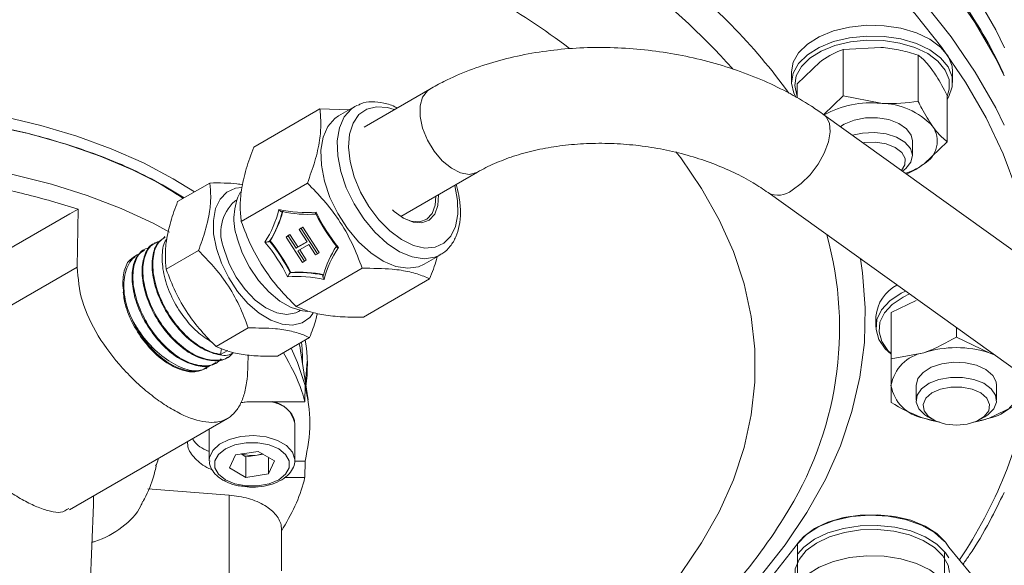
# Model space of a CAD drawing. Units: millimetres. Extents: x 0 to 35765, y 0 to 13284.
# Drawn here: x 1852 to 1950, y 517 to 571 of the extents above; entities that cross this region are included whole.
import ezdxf

# ---------------------------------------------------------------- set-up
doc = ezdxf.new("R2010")
doc.units = ezdxf.units.MM
doc.header["$LTSCALE"] = 7

msp = doc.modelspace()

# ---------------------------------------------------------------- linework, layer by layer
at = {"color": 7, "linetype": 'Continuous', "lineweight": 18}
for p, q in [((1934.138, 567.959), (1937.859, 568.15)), ((1934.138, 567.959), (1934.138, 563.355)), ((1929.569, 564.521), (1931.854, 566.714)), ((1941.58, 567.393), (1941.58, 562.789)), ((1929.011, 565.736), (1929.011, 564.675)), ((1945.011, 564.675), (1945.011, 565.736)), ((1893.042, 564.011), (1886.515, 560.244)), ((1929.569, 564.521), (1929.569, 563.127)), ((1932.216, 561.481), (1934.138, 563.355)), ((1934.138, 563.355), (1937.859, 562.598)), ((1944.452, 563.39), (1944.452, 558.786)), ((1882.126, 562.052), (1875.553, 558.257)), ((1882.126, 562.052), (1885.049, 561.957)), ((1885.603, 562.277), (1883.976, 561.338)), ((1885.603, 562.277), (1885.805, 562.383)), ((1992.891, 517.964), (1932.225, 561.46)), ((1941.011, 557.4), (1941.011, 558.877)), ((1944.452, 558.786), (1942.168, 556.593)), ((1869.669, 553.804), (1867.557, 555.109)), ((1890.157, 551.354), (1897.802, 555.767)), ((1867.987, 552.833), (1871.191, 554.683)), ((1880.88, 554.667), (1874.307, 550.872)), ((1873.842, 552.976), (1873.665, 552.874)), ((1926.678, 553.724), (1987.344, 510.227)), ((1858.091, 552.093), (1858.001, 546.325)), ((1880.244, 550.196), (1880.062, 550.051)), ((1880.062, 550.051), (1880.252, 550.161)), ((1880.853, 548.826), (1880.062, 550.051)), ((1880.244, 550.196), (1880.434, 550.306)), ((1880.434, 550.306), (1880.252, 550.161)), ((1880.252, 550.161), (1881.875, 547.647)), ((1880.434, 550.306), (1882.057, 547.792)), ((1866.734, 549.383), (1866.662, 549.338)), ((1878.965, 549.458), (1878.783, 549.313)), ((1878.783, 549.313), (1878.974, 549.423)), ((1880.407, 546.799), (1878.783, 549.313)), ((1878.965, 549.458), (1879.156, 549.568)), ((1879.156, 549.568), (1878.974, 549.423)), ((1878.974, 549.423), (1879.765, 548.198)), ((1879.156, 549.568), (1879.947, 548.343)), ((1864.736, 548.126), (1864.652, 548.073)), ((1865.734, 548.754), (1865.658, 548.706)), ((1866.855, 546.121), (1870.058, 547.97)), ((1877.18, 548.937), (1877.135, 548.901)), ((1879.765, 548.198), (1880.853, 548.826)), ((1879.947, 548.343), (1879.765, 548.198)), ((1881.019, 548.568), (1879.931, 547.94)), ((1879.947, 548.343), (1880.834, 548.855)), ((1880.132, 548.056), (1880.779, 547.054)), ((1881.685, 547.537), (1881.019, 548.568)), ((1879.931, 547.94), (1880.597, 546.909)), ((1880.779, 547.054), (1880.597, 546.909)), ((1881.875, 547.647), (1881.685, 547.537)), ((1882.057, 547.792), (1881.875, 547.647)), ((1892.476, 546.615), (1894.102, 547.554)), ((1894.102, 547.554), (1893.984, 547.49)), ((1842.704, 537.494), (1858.001, 546.325)), ((1886.335, 546.219), (1879.762, 542.425)), ((1880.597, 546.909), (1880.407, 546.799)), ((1879.224, 545.801), (1879.179, 545.764)), ((1893.036, 545.157), (1886.463, 541.362)), ((1938.884, 541.821), (1941.384, 543.019)), ((1879.99, 541.919), (1880.166, 542.021)), ((1937.384, 541.435), (1937.384, 540.374)), ((1938.884, 541.821), (1938.884, 537.217)), ((1871.813, 538.443), (1875.016, 540.292)), ((1945.384, 540.311), (1945.384, 539.383)), ((1877.904, 537.477), (1881.107, 539.326)), ((1945.384, 539.383), (1948.634, 537.826)), ((1872.352, 538.253), (1872.265, 537.663)), ((1872.265, 537.663), (1872.969, 538.037)), ((1872.895, 537.342), (1872.971, 537.382)), ((1874.971, 536.528), (1874.988, 537.594)), ((1880.956, 533.147), (1880.208, 538.015)), ((1880.384, 536.868), (1880.384, 537.353)), ((1938.884, 537.217), (1942.134, 537.826)), ((1948.634, 537.826), (1949.075, 537.665)), ((1870.793, 536.233), (1870.882, 536.28)), ((1871.842, 536.787), (1871.927, 536.832)), ((1880.686, 534.904), (1880.878, 536.944)), ((1880.67, 534.573), (1880.634, 532.94)), ((1880.67, 534.574), (1880.67, 534.573)), ((1941.384, 534.576), (1941.384, 533.099)), ((1949.384, 533.099), (1949.384, 534.576)), ((1875.384, 532.94), (1880.634, 532.94)), ((1951.884, 532.884), (1948.634, 531.327)), ((1943.726, 530.921), (1942.134, 531.327)), ((1942.555, 531.466), (1943.043, 531.184)), ((1947.725, 531.184), (1948.213, 531.466)), ((1857.24, 522.233), (1872.953, 531.304)), ((1879.634, 527.146), (1879.634, 530.82)), ((1871.134, 530.253), (1871.134, 527.146)), ((1873.142, 526.391), (1873.743, 527.685)), ((1873.743, 527.685), (1875.985, 528.032)), ((1874.29, 527.77), (1874.783, 527.485)), ((1875.904, 527.658), (1874.783, 527.485)), ((1874.783, 527.485), (1874.783, 525.444)), ((1876.478, 527.747), (1875.904, 527.658)), ((1877.626, 527.084), (1875.985, 528.032)), ((1877.025, 527.431), (1877.025, 525.79)), ((1871.135, 527.093), (1871.134, 527.146)), ((1877.025, 525.79), (1877.626, 527.084)), ((1879.618, 527.069), (1880.67, 527.069)), ((1880.634, 525.436), (1880.67, 527.068)), ((1880.67, 527.068), (1880.67, 527.069)), ((1873.142, 526.391), (1874.783, 525.444)), ((1877.025, 525.79), (1874.783, 525.444)), ((1880.634, 525.436), (1878.615, 525.436)), ((1859.621, 523.607), (1859.63, 522.761)), ((1865.036, 524.305), (1873.099, 523.692)), ((1873.099, 523.692), (1873.099, 508.177)), ((1857.911, 481.46), (1859.63, 522.761)), ((1878.316, 516.179), (1878.316, 520.259)), ((1929.583, 518.851), (1929.583, 514.768)), ((1944.191, 517.946), (1944.191, 515.089)), ((1944.637, 518.53), (1957.081, 503.484))]:
    msp.add_line(p, q, dxfattribs=at)
at = {"color": 7, "linetype": 'Continuous', "lineweight": 18, "flags": 128}
for points in [[(1919.53, 598.585), (1923.999, 595.86), (1928.204, 592.998), (1932.132, 590.008), (1935.772, 586.898), (1939.112, 583.678), (1942.142, 580.358), (1944.853, 576.947), (1947.238, 573.456), (1949.289, 569.895), (1950.177, 568.113)], [(1950.144, 565.325), (1949.289, 567.037), (1947.238, 570.598), (1944.853, 574.089), (1942.142, 577.5), (1939.112, 580.82), (1935.772, 584.04), (1932.132, 587.15), (1928.204, 590.14), (1923.999, 593.002), (1919.53, 595.727)], [(1950.144, 560.425), (1949.289, 562.138), (1947.238, 565.699), (1944.853, 569.19), (1942.142, 572.601), (1939.112, 575.921), (1935.772, 579.141), (1932.132, 582.251), (1928.204, 585.241), (1923.999, 588.103), (1919.53, 590.828)], [(1953.054, 546.526), (1953.051, 546.548), (1952.392, 550.25), (1951.383, 553.925), (1950.029, 557.564), (1948.332, 561.154), (1946.298, 564.685), (1943.933, 568.147), (1941.245, 571.529), (1938.24, 574.822), (1934.928, 578.014), (1931.319, 581.098), (1927.424, 584.063), (1923.255, 586.901), (1918.823, 589.603)], [(1929.011, 565.736), (1929.175, 566.668), (1929.705, 567.619), (1930.577, 568.481), (1931.75, 569.215), (1933.168, 569.787), (1934.766, 570.169), (1936.469, 570.344), (1938.198, 570.304), (1939.871, 570.049), (1941.41, 569.594), (1942.744, 568.958), (1943.809, 568.171), (1944.557, 567.27), (1944.951, 566.298), (1945.011, 565.736)], [(1929.449, 563.168), (1929.222, 563.621), (1929.011, 564.612), (1929.175, 565.607), (1929.705, 566.557), (1930.577, 567.42), (1931.75, 568.154), (1933.168, 568.726), (1934.766, 569.108), (1936.469, 569.283), (1938.198, 569.242), (1939.871, 568.988), (1941.41, 568.532), (1942.744, 567.896), (1943.809, 567.109), (1944.557, 566.209), (1944.951, 565.236), (1944.975, 564.238), (1944.626, 563.26), (1944.452, 562.979)], [(1944.452, 563.287), (1944.676, 564.009), (1944.654, 564.97), (1944.274, 565.906), (1943.554, 566.773), (1942.529, 567.53), (1941.245, 568.143), (1939.764, 568.581), (1938.153, 568.826), (1936.49, 568.865), (1934.85, 568.697), (1933.312, 568.329), (1931.947, 567.779), (1930.818, 567.072), (1929.979, 566.242), (1929.469, 565.327), (1929.311, 564.37), (1929.514, 563.416), (1929.569, 563.287)], [(1893.041, 564.011), (1892.811, 563.849), (1892.335, 563.22), (1892.087, 562.343), (1892.087, 561.285), (1892.335, 560.123), (1892.811, 558.943), (1893.481, 557.834), (1894.295, 556.877), (1895.192, 556.144), (1896.107, 555.688), (1896.97, 555.544), (1897.719, 555.722), (1897.796, 555.763)], [(1867.557, 555.109), (1864.588, 556.678), (1861.39, 558.089), (1857.989, 559.332), (1854.41, 560.396), (1850.683, 561.273), (1846.836, 561.957), (1842.899, 562.442), (1838.904, 562.724), (1834.881, 562.801), (1830.862, 562.673), (1826.878, 562.34), (1822.961, 561.805), (1819.141, 561.072), (1815.448, 560.147), (1811.911, 559.038), (1808.558, 557.752), (1805.415, 556.3), (1802.507, 554.694), (1799.856, 552.946), (1797.482, 551.069), (1796.807, 550.463)], [(1796.807, 549.095), (1797.357, 549.61), (1799.633, 551.496), (1802.188, 553.258), (1805.003, 554.883), (1808.056, 556.358), (1811.322, 557.672), (1814.777, 558.814), (1818.393, 559.775), (1822.143, 560.547), (1825.995, 561.126), (1829.922, 561.505), (1833.891, 561.683), (1837.872, 561.658), (1841.833, 561.429), (1845.744, 561), (1849.573, 560.372), (1853.292, 559.552), (1856.871, 558.545), (1860.281, 557.359), (1863.496, 556.004), (1866.492, 554.491), (1868.648, 553.215)], [(1893.984, 547.49), (1893.547, 547.308), (1892.481, 547.156), (1891.3, 547.344), (1890.055, 547.862), (1888.802, 548.688), (1887.594, 549.787), (1886.486, 551.11), (1885.524, 552.599), (1884.752, 554.189), (1884.202, 555.811), (1883.9, 557.394), (1883.857, 558.869), (1884.077, 560.171), (1884.549, 561.243), (1885.253, 562.038), (1885.603, 562.277)], [(1889.503, 561.968), (1888.842, 562.17), (1887.758, 562.264), (1886.799, 562.029), (1886.009, 561.477), (1885.426, 560.633), (1885.075, 559.537), (1884.975, 558.241), (1885.129, 556.804), (1885.53, 555.294), (1886.16, 553.782), (1886.989, 552.338), (1887.978, 551.03), (1889.082, 549.918), (1890.248, 549.056), (1891.422, 548.483), (1892.549, 548.226), (1893.576, 548.297), (1894.456, 548.693), (1895.146, 549.395), (1895.616, 550.37), (1895.843, 551.574), (1895.816, 552.948), (1895.537, 554.43), (1895.537, 554.43)], [(1883.976, 561.338), (1883.627, 561.1), (1882.923, 560.304), (1882.451, 559.232), (1882.231, 557.93), (1882.273, 556.455), (1882.576, 554.873)], [(1932.226, 561.46), (1932.434, 561.27), (1932.758, 560.637), (1932.837, 559.778), (1932.665, 558.757), (1932.254, 557.649), (1931.635, 556.538), (1930.855, 555.504), (1929.97, 554.625), (1929.047, 553.967)], [(1941.011, 558.877), (1940.893, 559.433), (1940.437, 560.069), (1939.676, 560.599), (1938.679, 560.976), (1937.533, 561.167), (1936.341, 561.154), (1935.208, 560.939), (1934.236, 560.541), (1933.852, 560.294)], [(1935.071, 559.42), (1936.048, 559.641), (1937.235, 559.705), (1938.402, 559.565), (1939.446, 559.232), (1940.273, 558.736), (1940.81, 558.122), (1941.01, 557.443), (1940.854, 556.761), (1940.357, 556.135), (1940.015, 555.875)], [(1936.11, 558.675), (1936.265, 558.697), (1937.352, 558.736), (1938.402, 558.569), (1939.302, 558.215), (1939.953, 557.711), (1940.286, 557.112), (1940.263, 556.483), (1939.93, 555.936)], [(1917.982, 515.902), (1920.063, 518.937), (1921.81, 522.041), (1923.216, 525.202), (1924.276, 528.408), (1924.985, 531.647), (1925.34, 534.904), (1925.34, 538.168), (1924.985, 541.426), (1924.276, 544.664), (1923.216, 547.87), (1921.81, 551.031), (1920.063, 554.136), (1917.982, 557.17), (1917.505, 557.795)], [(1796.807, 545.018), (1797.841, 545.914), (1800.3, 547.771), (1803.034, 549.496), (1806.021, 551.074), (1809.239, 552.494), (1812.661, 553.743), (1816.262, 554.814), (1820.012, 555.696), (1823.882, 556.383), (1827.843, 556.87), (1831.863, 557.153), (1835.911, 557.229), (1839.954, 557.099), (1843.961, 556.763), (1847.902, 556.223), (1851.744, 555.485), (1855.458, 554.553), (1859.015, 553.435), (1862.386, 552.14), (1865.546, 550.678), (1867.18, 549.81)], [(1882.576, 554.873), (1883.125, 553.25), (1883.898, 551.66), (1884.859, 550.171), (1885.968, 548.848), (1887.175, 547.75), (1888.429, 546.923), (1889.673, 546.405), (1890.854, 546.218), (1891.921, 546.369), (1892.476, 546.615)], [(1874.363, 554.242), (1873.752, 554.161), (1872.895, 553.775), (1872.222, 553.091), (1871.764, 552.141), (1871.544, 550.969), (1871.57, 549.63), (1871.842, 548.187)], [(1893.916, 553.523), (1893.857, 552.458), (1893.542, 551.598), (1892.997, 551.008), (1892.26, 550.732), (1891.386, 550.791), (1890.441, 551.179), (1889.493, 551.869), (1889.338, 552.013)], [(1890.346, 551.234), (1891.205, 550.888), (1892.044, 550.832), (1892.751, 551.097), (1893.275, 551.663), (1893.576, 552.489), (1893.64, 553.364)], [(1846.984, 545.681), (1857.291, 551.631), (1858.091, 552.093)], [(1873.916, 549.211), (1874.419, 547.75), (1875.134, 546.325), (1876.026, 545.007), (1877.051, 543.862), (1878.157, 542.947), (1879.288, 542.309), (1880.388, 541.979), (1880.941, 541.935)], [(1871.842, 548.187), (1872.347, 546.706), (1873.062, 545.258), (1873.953, 543.91), (1874.978, 542.725), (1876.089, 541.758), (1877.236, 541.055), (1878.363, 540.648), (1879.418, 540.557), (1880.352, 540.786), (1881.122, 541.324), (1881.47, 541.756)], [(1872.623, 548.063), (1873.11, 546.671), (1873.813, 545.321), (1874.691, 544.092), (1875.694, 543.055), (1876.762, 542.27), (1877.834, 541.783), (1878.848, 541.622), (1879.744, 541.797), (1879.99, 541.919)], [(1885.848, 490.959), (1890.535, 492.621), (1895.447, 494.593), (1900.149, 496.729), (1904.623, 499.022), (1908.854, 501.465), (1912.826, 504.047), (1916.527, 506.762), (1919.943, 509.597), (1923.061, 512.545), (1925.872, 515.594), (1928.365, 518.734), (1930.531, 521.954), (1932.363, 525.242), (1933.855, 528.587), (1935, 531.977), (1935.796, 535.401), (1936.239, 538.845), (1936.327, 542.299), (1936.061, 545.75), (1935.853, 547.145)], [(1938.884, 537.682), (1938.316, 538.211), (1937.676, 539.138), (1937.396, 540.124), (1937.489, 541.121), (1937.952, 542.083), (1938.762, 542.966), (1939.882, 543.727), (1940.314, 543.946)], [(1940.711, 543.662), (1940.089, 543.356), (1939.011, 542.623), (1938.231, 541.774), (1937.785, 540.848), (1937.695, 539.888), (1937.965, 538.94), (1938.581, 538.047), (1938.884, 537.746)], [(1879.276, 538.27), (1879.917, 536.87), (1880.67, 534.573)], [(1880.08, 538.733), (1880.161, 538.302), (1880.208, 538.015)], [(1880.308, 538.865), (1880.359, 538.215), (1880.384, 537.353)], [(1949.384, 534.576), (1949.339, 534.921), (1948.988, 535.578), (1948.316, 536.147), (1947.384, 536.576), (1946.274, 536.828), (1945.085, 536.879), (1943.923, 536.726), (1942.89, 536.382), (1942.079, 535.877), (1941.562, 535.257), (1941.384, 534.576), (1941.384, 534.576)], [(1942.555, 531.466), (1942.257, 531.659), (1941.66, 532.255), (1941.395, 532.926), (1941.484, 533.613), (1941.92, 534.253), (1942.663, 534.792), (1943.648, 535.179), (1944.788, 535.382), (1945.98, 535.382), (1947.12, 535.179), (1948.105, 534.792), (1948.848, 534.253), (1949.284, 533.613), (1949.373, 532.926), (1949.107, 532.255), (1948.511, 531.659), (1948.213, 531.466)], [(1945.384, 530.625), (1944.309, 530.728), (1943.351, 531.027), (1942.613, 531.49), (1942.176, 532.066), (1942.086, 532.693), (1942.353, 533.303), (1942.949, 533.829), (1943.809, 534.215), (1944.839, 534.42), (1945.929, 534.42), (1946.959, 534.215), (1947.819, 533.829), (1948.415, 533.303), (1948.682, 532.693), (1948.592, 532.066), (1948.155, 531.49), (1947.417, 531.027), (1946.459, 530.728), (1945.384, 530.625)], [(1943.411, 531.001), (1942.897, 531.11), (1942.134, 531.327)], [(1948.634, 531.327), (1947.871, 531.11), (1947.357, 531.001)], [(1871.134, 527.146), (1871.161, 527.421), (1871.488, 528.127), (1872.162, 528.746), (1873.123, 529.223), (1874.284, 529.516), (1875.543, 529.598), (1876.787, 529.462), (1877.908, 529.12), (1878.803, 528.603), (1879.395, 527.956), (1879.631, 527.238), (1879.633, 527.183)], [(1872.732, 525.207), (1873.681, 524.809), (1874.797, 524.6), (1875.97, 524.6), (1877.086, 524.809), (1878.035, 525.207), (1878.725, 525.755), (1879.088, 526.399), (1879.088, 527.076), (1878.725, 527.721), (1878.035, 528.268), (1877.086, 528.667), (1875.97, 528.876), (1874.797, 528.876), (1873.681, 528.667), (1872.732, 528.268), (1872.043, 527.721), (1871.68, 527.076), (1871.68, 526.399), (1872.043, 525.755), (1872.732, 525.207)], [(1929.583, 518.851), (1930.478, 519.777), (1931.716, 520.562), (1933.232, 521.162), (1934.944, 521.547), (1936.764, 521.696), (1938.595, 521.602), (1940.34, 521.268), (1941.907, 520.714), (1943.213, 519.968), (1944.191, 519.069)], [(1929.602, 518.876), (1930.212, 519.569), (1931.278, 520.355), (1932.611, 520.992), (1934.151, 521.447), (1935.823, 521.702), (1937.552, 521.742), (1939.255, 521.567), (1940.853, 521.185), (1942.272, 520.613), (1943.444, 519.879), (1944.316, 519.017), (1944.637, 518.53)], [(1929.602, 517.815), (1930.212, 518.507), (1931.278, 519.294), (1932.611, 519.93), (1934.151, 520.386), (1935.823, 520.64), (1937.552, 520.681), (1939.255, 520.506), (1940.853, 520.124), (1942.272, 519.552), (1943.444, 518.818), (1944.316, 517.955), (1944.637, 517.468)], [(1944.705, 515.992), (1944.552, 516.725), (1944.042, 517.64), (1943.203, 518.47), (1942.075, 519.177), (1940.709, 519.727), (1939.171, 520.094), (1937.532, 520.263), (1935.868, 520.224), (1934.258, 519.979), (1932.776, 519.541), (1931.493, 518.928), (1930.467, 518.171), (1929.748, 517.304), (1929.368, 516.368), (1929.345, 515.407), (1929.496, 514.857)], [(1874.506, 487.055), (1880.109, 488.515), (1885.55, 490.166), (1890.808, 492.003), (1895.865, 494.02), (1900.703, 496.209), (1905.303, 498.563), (1909.649, 501.072), (1913.726, 503.728), (1917.518, 506.52), (1921.012, 509.44), (1924.195, 512.475), (1927.056, 515.616), (1929.583, 518.851)], [(1929.011, 513.052), (1929.175, 513.983), (1929.705, 514.934), (1930.577, 515.796), (1931.75, 516.531), (1933.168, 517.102), (1934.766, 517.484), (1936.469, 517.659), (1938.198, 517.619), (1939.871, 517.365), (1941.41, 516.909), (1942.744, 516.273), (1943.809, 515.486), (1944.557, 514.585), (1944.951, 513.613), (1945.011, 513.052)]]:
    msp.add_lwpolyline(points, dxfattribs=at)
at = {"color": 7, "linetype": 'Continuous', "lineweight": 18}
for centre, radius, start, end in [((1873.999, 522.141), 65.891, 41.7596, 54.16312), ((1879.149, 527.357), 61.433, 36.1655, 52.68233), ((1861.541, 507.886), 75.37, 52.96043, 60.17726), ((1936.889, 553.181), 9.467, 84.12115, 119.29253), ((1937.819, 555.545), 7.053, 42.53873, 89.67761), ((1940.899, 558.839), 2.579, 299.45081, 34.8556), ((1938.244, 561.983), 6.666, 288.2142, 306.05026), ((1927.686, 555.563), 2.098, 241.42235, 310.45717), ((1876.473, 549.747), 4.202, 131.92396, 203.6278), ((1879.408, 551.147), 5.823, 152.78479, 199.42231), ((1868.096, 554.402), 10.227, 326.8839, 346.75341), ((1868.323, 554.475), 10.446, 327.98552, 345.63052), ((1880.766, 563.436), 11.697, 256.58052, 274.85057), ((1868.277, 554.438), 10.446, 327.98552, 345.63052), ((1880.961, 563.52), 11.953, 257.60848, 273.82282), ((1896.833, 558.854), 16.654, 205.13072, 219.44932), ((1897.07, 559.044), 17.027, 205.94362, 218.6514), ((1899.083, 540.25), 34.686, 327.25287, 15.55237), ((1863.912, 538.044), 16.691, 25.99766, 40.18868), ((1863.947, 538.072), 17.064, 26.79635, 39.3922), ((1863.993, 538.108), 17.064, 26.79635, 39.3922), ((1892.44, 542.752), 10.35, 146.87225, 164.39611), ((1892.349, 542.571), 10.132, 145.7628, 165.49418), ((1879.931, 533.747), 11.658, 77.07126, 95.00968), ((1880.009, 533.88), 11.913, 78.07229, 93.99572), ((1880.054, 533.916), 11.913, 78.07229, 93.99572), ((1941.273, 541.082), 3.905, 117.41936, 174.8121), ((1865.632, 536.537), 15.251, 352.14868, 9.57952), ((1945.384, 527.657), 10.675, 72.27565, 107.72435), ((1942.842, 533.868), 4.021, 100.1397, 169.85409), ((1942.842, 535.285), 4.021, 190.14591, 259.8603), ((1907.165, 543.113), 46.406, 326.12879, 349.88002), ((1947.926, 535.285), 4.021, 280.1397, 349.85409), ((1876.962, 530.294), 2.723, 11.15308, 80.89245), ((1875.386, 530.923), 3.306, 251.91928, 279.0214), ((1875.472, 530.535), 2.909, 278.53846, 288.92068), ((1885.848, 547.503), 49.752, 317.49755, 328.4717)]:
    msp.add_arc(centre, radius, start, end, dxfattribs=at)
for points, knots in [([(1919.323, 596.185), (1918.552, 596.623), (1916.32, 597.89), (1912.459, 599.886), (1907.681, 602.122), (1902.708, 604.21), (1897.559, 606.146), (1892.244, 607.925), (1886.78, 609.542), (1881.179, 610.994), (1875.457, 612.276), (1869.63, 613.386), (1863.712, 614.321), (1857.719, 615.077), (1851.667, 615.653), (1845.572, 616.049), (1839.45, 616.261), (1833.318, 616.291), (1827.19, 616.138), (1821.085, 615.802), (1815.017, 615.285), (1809.004, 614.587), (1803.06, 613.71), (1797.201, 612.658), (1791.443, 611.431), (1785.802, 610.034), (1780.292, 608.47), (1774.927, 606.744), (1769.722, 604.859), (1764.69, 602.82), (1759.846, 600.632), (1755.201, 598.302), (1750.769, 595.835), (1746.561, 593.238), (1742.588, 590.516), (1738.861, 587.677), (1735.391, 584.729), (1732.187, 581.68), (1729.257, 578.536), (1726.613, 575.307), (1724.251, 572.004), (1722.218, 568.627), (1720.934, 566.261), (1720.416, 565.01), (1720.379, 564.919)], [0, 0, 0, 0, 0.012976, 0.037616, 0.062256, 0.086894, 0.111529, 0.136162, 0.160792, 0.18542, 0.210046, 0.234669, 0.259291, 0.283911, 0.30853, 0.333148, 0.357766, 0.382383, 0.407001, 0.431618, 0.456237, 0.480856, 0.505476, 0.530098, 0.554722, 0.579348, 0.603976, 0.628607, 0.653241, 0.677879, 0.702519, 0.727162, 0.751808, 0.776457, 0.801107, 0.825758, 0.850407, 0.875051, 0.899688, 0.924314, 0.948925, 0.973515, 0.998081, 1, 1, 1, 1]), ([(1950.055, 565.595), (1949.642, 566.454), (1948.675, 568.46), (1946.803, 571.547), (1944.501, 574.856), (1941.897, 578.089), (1939.013, 581.24), (1935.851, 584.3), (1932.421, 587.26), (1928.734, 590.113), (1924.797, 592.85), (1921.612, 594.851), (1919.745, 595.939), (1919.323, 596.185)], [0, 0, 0, 0, 0.074401, 0.173692, 0.273095, 0.372599, 0.472186, 0.571839, 0.67154, 0.771275, 0.87103, 0.970796, 1, 1, 1, 1]), ([(1932.225, 561.46), (1931.813, 561.746), (1930.648, 562.554), (1928.571, 563.752), (1925.963, 564.991), (1923.208, 566.035), (1920.34, 566.881), (1917.388, 567.52), (1914.383, 567.947), (1911.356, 568.157), (1908.337, 568.149), (1905.357, 567.92), (1902.446, 567.47), (1899.633, 566.8), (1896.951, 565.908), (1894.758, 564.959), (1893.509, 564.269), (1893.042, 564.011)], [0, 0, 0, 0, 0.038662, 0.109336, 0.179953, 0.250507, 0.32097, 0.391359, 0.461714, 0.532088, 0.602531, 0.673094, 0.743835, 0.814799, 0.886005, 0.957427, 1, 1, 1, 1]), ([(1931.854, 566.714), (1931.908, 566.755), (1932.68, 567.328), (1933.436, 567.655), (1934.138, 567.959)], [0, 0, 0, 0, 0.0702148, 1, 1, 1, 1]), ([(1937.859, 568.15), (1937.947, 568.143), (1938.615, 568.088), (1939.874, 567.889), (1941.008, 567.559), (1941.58, 567.393)], [0, 0, 0, 0, 0.0700769, 0.5307777, 1, 1, 1, 1]), ([(1941.58, 567.393), (1941.7, 567.295), (1941.994, 567.056), (1942.473, 566.578), (1942.834, 566.104), (1943.016, 565.866)], [0, 0, 0, 0, 0.257243, 0.62638, 1, 1, 1, 1]), ([(1943.016, 565.866), (1943.147, 565.677), (1943.633, 564.973), (1944.106, 564.059), (1944.452, 563.39)], [0, 0, 0, 0, 0.268634, 1, 1, 1, 1]), ([(1889.79, 562.134), (1889.766, 562.149), (1889.336, 562.406), (1888.482, 562.652), (1887.292, 562.79), (1886.39, 562.677), (1885.966, 562.431), (1885.86, 562.37)], [0, 0, 0, 0, 0.0177991, 0.3165539, 0.6139641, 0.9033679, 1, 1, 1, 1]), ([(1937.859, 562.598), (1937.947, 562.592), (1939.204, 562.503), (1940.435, 562.651), (1941.58, 562.789)], [0, 0, 0, 0, 0.070215, 1, 1, 1, 1]), ([(1941.58, 562.789), (1941.7, 562.549), (1942.168, 561.619), (1942.655, 560.87), (1943.016, 560.313)], [0, 0, 0, 0, 0.257551, 1, 1, 1, 1]), ([(1868.545, 553.156), (1867.521, 553.815), (1864.783, 555.578), (1859.387, 557.818), (1852.615, 559.857), (1845.378, 561.175), (1837.8, 561.785), (1830.22, 561.651), (1822.718, 560.777), (1815.646, 559.202), (1809.056, 556.948), (1803.331, 554.093), (1799.159, 551.37), (1797.38, 549.51), (1796.807, 548.911)], [0, 0, 0, 0, 0.054735, 0.146323, 0.235329, 0.326916, 0.415923, 0.50751, 0.596516, 0.688104, 0.77711, 0.868697, 0.957703, 1, 1, 1, 1]), ([(1880.88, 554.667), (1881.147, 555.399), (1881.688, 556.881), (1882.13, 558.869), (1882.266, 560.605), (1882.173, 561.566), (1882.126, 562.052)], [0, 0, 0, 0, 0.264605, 0.534948, 0.765343, 1, 1, 1, 1]), ([(1943.016, 560.313), (1943.147, 560.138), (1943.633, 559.487), (1944.106, 559.082), (1944.452, 558.786)], [0, 0, 0, 0, 0.268634, 1, 1, 1, 1]), ([(1875.553, 558.257), (1875.286, 557.524), (1874.745, 556.043), (1874.304, 554.055), (1874.167, 552.319), (1874.26, 551.358), (1874.307, 550.872)], [0, 0, 0, 0, 0.2646052, 0.5349482, 0.7653434, 1, 1, 1, 1]), ([(1897.802, 555.767), (1898.071, 555.916), (1898.869, 556.358), (1900.373, 557.015), (1902.363, 557.669), (1904.527, 558.168), (1906.826, 558.497), (1909.223, 558.647), (1911.677, 558.61), (1914.145, 558.385), (1916.583, 557.975), (1918.948, 557.389), (1921.2, 556.64), (1923.293, 555.743), (1925.142, 554.766), (1926.188, 554.056), (1926.678, 553.724)], [0, 0, 0, 0, 0.037668, 0.111666, 0.185829, 0.260195, 0.334846, 0.409772, 0.484911, 0.560174, 0.63546, 0.710637, 0.785593, 0.860234, 0.934488, 1, 1, 1, 1]), ([(1942.168, 556.593), (1942.113, 556.553), (1941.703, 556.249), (1941.112, 555.872), (1940.593, 555.657), (1940.42, 555.585)], [0, 0, 0, 0, 0.091937, 0.696353, 1, 1, 1, 1]), ([(1841.884, 555.31), (1843.706, 555.12), (1847.429, 554.73), (1852.896, 553.659), (1856.349, 552.618), (1858.091, 552.093)], [0, 0, 0, 0, 0.322155, 0.658301, 1, 1, 1, 1]), ([(1870.058, 547.97), (1870.301, 548.636), (1870.792, 549.983), (1871.194, 551.79), (1871.318, 553.368), (1871.233, 554.242), (1871.191, 554.683)], [0, 0, 0, 0, 0.264604, 0.534946, 0.765342, 1, 1, 1, 1]), ([(1871.191, 554.683), (1872.143, 554.69), (1873.333, 554.698), (1874.268, 554.539), (1874.455, 554.508)], [0, 0, 0, 0, 0.799938, 1, 1, 1, 1]), ([(1886.335, 546.219), (1886.02, 547.044), (1885.385, 548.712), (1884.085, 550.977), (1882.556, 552.976), (1881.442, 554.1), (1880.88, 554.667)], [0, 0, 0, 0, 0.264605, 0.534948, 0.765343, 1, 1, 1, 1]), ([(1893.941, 547.512), (1894.075, 547.57), (1894.526, 547.765), (1895.12, 548.388), (1895.682, 549.316), (1896.019, 550.451), (1896.138, 551.752), (1896.023, 553.064), (1895.838, 554.009), (1895.698, 554.462), (1895.675, 554.539)], [0, 0, 0, 0, 0.064343, 0.216428, 0.3685, 0.524992, 0.686707, 0.851284, 0.974887, 1, 1, 1, 1]), ([(1867.987, 552.833), (1867.744, 552.167), (1867.253, 550.821), (1866.851, 549.014), (1866.727, 547.436), (1866.812, 546.562), (1866.855, 546.121)], [0, 0, 0, 0, 0.2646043, 0.5349465, 0.7653425, 1, 1, 1, 1]), ([(1878.396, 551.846), (1878.382, 551.838), (1878.353, 551.823), (1878.293, 551.834), (1878.219, 551.871), (1878.134, 551.946), (1878.077, 552.018), (1878.052, 552.058), (1878.051, 552.058)], [0, 0, 0, 0, 0.158582, 0.316655, 0.486447, 0.737041, 0.993483, 1, 1, 1, 1]), ([(1881.758, 551.594), (1881.746, 551.586), (1881.723, 551.57), (1881.704, 551.578), (1881.697, 551.611), (1881.712, 551.678), (1881.738, 551.744), (1881.754, 551.78), (1881.755, 551.781)], [0, 0, 0, 0, 0.158597, 0.316685, 0.486491, 0.73708, 0.993482, 1, 1, 1, 1]), ([(1874.307, 550.872), (1874.621, 550.047), (1875.257, 548.379), (1876.557, 546.115), (1878.086, 544.115), (1879.2, 542.992), (1879.762, 542.425)], [0, 0, 0, 0, 0.264605, 0.534948, 0.765343, 1, 1, 1, 1]), ([(1866.248, 548.945), (1865.91, 548.799), (1865.186, 548.486), (1864.59, 547.228), (1864.463, 545.505), (1864.89, 543.487), (1865.82, 541.427), (1867.157, 539.554), (1868.753, 538.09), (1870.448, 537.184), (1872.005, 537.012), (1873.049, 537.248), (1873.386, 537.703), (1873.435, 537.769)], [0, 0, 0, 0, 0.0873836, 0.1867604, 0.2861762, 0.3856199, 0.4850972, 0.5846143, 0.6841733, 0.7837607, 0.8833803, 0.983038, 1, 1, 1, 1]), ([(1873.566, 537.827), (1873.419, 537.751), (1872.862, 537.461), (1871.567, 537.676), (1869.889, 538.47), (1868.256, 539.902), (1866.875, 541.751), (1865.89, 543.816), (1865.401, 545.867), (1865.479, 547.63), (1865.94, 548.837), (1866.511, 549.148), (1866.714, 549.258)], [0, 0, 0, 0, 0.040214, 0.152623, 0.265, 0.377337, 0.489627, 0.601873, 0.714088, 0.826265, 0.938397, 1, 1, 1, 1]), ([(1866.766, 549.339), (1866.487, 549.129), (1865.87, 548.666), (1865.472, 547.228), (1865.551, 545.362), (1866.183, 543.284), (1867.287, 541.255), (1868.752, 539.501), (1870.414, 538.228), (1871.61, 537.762), (1872.2, 537.673), (1872.265, 537.663)], [0, 0, 0, 0, 0.103845, 0.229508, 0.355214, 0.48097, 0.606778, 0.732622, 0.858506, 0.984439, 1, 1, 1, 1]), ([(1871.367, 538.891), (1870.878, 539.206), (1869.829, 539.882), (1868.388, 541.571), (1867.225, 543.577), (1866.52, 545.69), (1866.403, 547.568), (1866.581, 548.776), (1866.91, 549.117), (1866.94, 549.148)], [0, 0, 0, 0, 0.1458581, 0.3135029, 0.4810894, 0.6486063, 0.816057, 0.9834619, 1, 1, 1, 1]), ([(1871.798, 536.868), (1871.643, 536.761), (1871.112, 536.393), (1869.842, 536.479), (1868.195, 537.126), (1866.554, 538.425), (1865.126, 540.176), (1864.06, 542.188), (1863.467, 544.233), (1863.423, 546.053), (1863.832, 547.417), (1864.432, 547.836), (1864.691, 548.017)], [0, 0, 0, 0, 0.044874, 0.154029, 0.263141, 0.372223, 0.481267, 0.590266, 0.699219, 0.808141, 0.917027, 1, 1, 1, 1]), ([(1865.26, 548.263), (1865.054, 548.218), (1864.431, 548.083), (1863.79, 547.138), (1863.453, 545.601), (1863.675, 543.672), (1864.416, 541.616), (1865.606, 539.658), (1867.113, 538.027), (1868.781, 536.9), (1870.402, 536.448), (1871.655, 536.555), (1872.158, 537.05), (1872.328, 537.218)], [0, 0, 0, 0, 0.0492881, 0.1490723, 0.2488914, 0.3487519, 0.4486529, 0.548582, 0.6485448, 0.7485473, 0.8485927, 0.9486672, 1, 1, 1, 1]), ([(1872.892, 537.348), (1872.886, 537.342), (1872.541, 537.017), (1871.491, 536.974), (1869.894, 537.328), (1868.203, 538.416), (1866.665, 540.015), (1865.43, 541.967), (1864.639, 544.035), (1864.361, 546.006), (1864.666, 547.573), (1865.158, 548.492), (1865.62, 548.642), (1865.682, 548.662)], [0, 0, 0, 0, 0.001884, 0.111077, 0.220231, 0.329338, 0.438403, 0.547437, 0.656434, 0.765387, 0.874294, 0.983169, 1, 1, 1, 1]), ([(1875.016, 540.292), (1874.731, 541.042), (1874.153, 542.558), (1872.971, 544.616), (1871.582, 546.434), (1870.569, 547.455), (1870.058, 547.97)], [0, 0, 0, 0, 0.264604, 0.534946, 0.765342, 1, 1, 1, 1]), ([(1876.662, 548.815), (1876.663, 548.815), (1876.672, 548.814), (1876.721, 548.811), (1876.807, 548.813), (1876.92, 548.825), (1877.012, 548.845), (1877.087, 548.87), (1877.119, 548.891), (1877.135, 548.901)], [0, 0, 0, 0, 0.006556, 0.055719, 0.304673, 0.509616, 0.680645, 0.840073, 1, 1, 1, 1]), ([(1883.772, 548.409), (1883.762, 548.398), (1883.741, 548.377), (1883.747, 548.345), (1883.779, 548.316), (1883.844, 548.29), (1883.915, 548.277), (1883.963, 548.273), (1883.971, 548.272), (1883.972, 548.272)], [0, 0, 0, 0, 0.15991, 0.319321, 0.490334, 0.695269, 0.944228, 0.993444, 1, 1, 1, 1]), ([(1863.781, 547.43), (1863.543, 547.278), (1862.959, 546.904), (1862.534, 545.612), (1862.534, 543.833), (1863.084, 541.809), (1864.108, 539.801), (1865.503, 538.032), (1867.121, 536.704), (1868.77, 535.99), (1870.239, 535.898), (1870.932, 536.368), (1871.247, 536.581)], [0, 0, 0, 0, 0.071987, 0.17687, 0.281782, 0.386731, 0.491724, 0.59676, 0.701826, 0.806927, 0.91207, 1, 1, 1, 1]), ([(1871.047, 536.548), (1870.947, 536.456), (1870.515, 536.053), (1869.384, 535.917), (1867.605, 536.637), (1865.701, 538.001), (1864.301, 539.682), (1863.448, 541.134), (1862.808, 542.66), (1862.528, 544.558), (1862.829, 546.225), (1863.498, 547.164), (1863.932, 547.567), (1864.218, 547.675), (1864.244, 547.684)], [0, 0, 0, 0, 0.035474, 0.153823, 0.276295, 0.398699, 0.517158, 0.576961, 0.635005, 0.755444, 0.875683, 0.933896, 0.994024, 1, 1, 1, 1]), ([(1893.778, 547.367), (1893.756, 547.275), (1893.584, 546.57), (1893.291, 545.814), (1893.036, 545.157)], [0, 0, 0, 0, 0.130206, 1, 1, 1, 1]), ([(1858.001, 546.325), (1858.099, 545.201), (1858.296, 542.953), (1860, 539.436), (1862.033, 536.744), (1863.915, 534.839), (1865.385, 533.585), (1866.868, 532.534), (1868.744, 531.469), (1870.891, 530.762), (1872.57, 530.986), (1873.602, 531.742), (1874.215, 532.606), (1874.655, 533.764), (1874.911, 535.079), (1874.953, 536.081), (1874.971, 536.528)], [0, 0, 0, 0, 0.104382, 0.208737, 0.3152, 0.368748, 0.423904, 0.476458, 0.530607, 0.634554, 0.739427, 0.792674, 0.847455, 0.900779, 0.955739, 1, 1, 1, 1]), ([(1866.855, 546.121), (1867.14, 545.371), (1867.718, 543.855), (1868.9, 541.797), (1870.289, 539.979), (1871.302, 538.958), (1871.813, 538.443)], [0, 0, 0, 0, 0.264604, 0.534946, 0.765342, 1, 1, 1, 1]), ([(1893.036, 545.157), (1892.843, 545.245), (1892.262, 545.512), (1891.092, 545.878), (1889.105, 546.202), (1887.363, 546.213), (1886.335, 546.219)], [0, 0, 0, 0, 0.12436, 0.374588, 0.630909, 1, 1, 1, 1]), ([(1878.913, 545.36), (1878.914, 545.361), (1878.929, 545.397), (1878.966, 545.473), (1879.028, 545.578), (1879.086, 545.662), (1879.137, 545.726), (1879.165, 545.752), (1879.179, 545.764)], [0, 0, 0, 0, 0.006553, 0.259819, 0.509981, 0.680902, 0.8402, 1, 1, 1, 1]), ([(1882.54, 545.109), (1882.539, 545.11), (1882.534, 545.118), (1882.506, 545.164), (1882.466, 545.245), (1882.435, 545.348), (1882.427, 545.43), (1882.437, 545.497), (1882.46, 545.523), (1882.471, 545.536)], [0, 0, 0, 0, 0.006579, 0.05345, 0.302148, 0.507433, 0.67915, 0.839328, 1, 1, 1, 1]), ([(1870.768, 536.287), (1870.432, 536.136), (1869.679, 535.8), (1868.168, 536.1), (1866.512, 537.012), (1864.942, 538.501), (1863.662, 540.363), (1862.807, 542.243), (1862.644, 543.353), (1862.574, 543.825)], [0, 0, 0, 0, 0.123342, 0.27625, 0.429104, 0.581895, 0.734622, 0.887304, 1, 1, 1, 1]), ([(1879.762, 542.425), (1880.365, 542.173), (1881.376, 541.75), (1883.379, 541.437), (1885.038, 541.352), (1886.112, 541.36), (1886.463, 541.362)], [0, 0, 0, 0, 0.369089, 0.618993, 0.87564, 1, 1, 1, 1]), ([(1881.877, 541.714), (1881.827, 541.505), (1881.647, 540.741), (1881.334, 539.922), (1881.107, 539.326)], [0, 0, 0, 0, 0.272869, 1, 1, 1, 1]), ([(1881.107, 539.326), (1880.929, 539.408), (1880.399, 539.652), (1879.332, 539.984), (1877.528, 540.276), (1875.948, 540.286), (1875.016, 540.292)], [0, 0, 0, 0, 0.125916, 0.375981, 0.632142, 1, 1, 1, 1]), ([(1942.134, 537.826), (1942.211, 537.852), (1943.309, 538.225), (1944.384, 538.825), (1945.384, 539.383)], [0, 0, 0, 0, 0.070215, 1, 1, 1, 1]), ([(1871.813, 538.443), (1872.359, 538.214), (1873.275, 537.831), (1875.091, 537.546), (1876.6, 537.468), (1877.581, 537.475), (1877.904, 537.477)], [0, 0, 0, 0, 0.367857, 0.617601, 0.874084, 1, 1, 1, 1]), ([(1878.509, 537.826), (1879.213, 536.555), (1880.103, 534.949), (1880.543, 533.287), (1880.634, 532.94)], [0, 0, 0, 0, 0.791726, 1, 1, 1, 1]), ([(1938.884, 537.217), (1938.884, 536.963), (1938.884, 535.979), (1938.884, 535.174), (1938.884, 534.576)], [0, 0, 0, 0, 0.257551, 1, 1, 1, 1]), ([(1948.634, 537.826), (1948.711, 537.798), (1948.829, 537.754), (1948.944, 537.737), (1948.984, 537.731)], [0, 0, 0, 0, 0.658027, 1, 1, 1, 1]), ([(1857.166, 522.367), (1856.918, 522.199), (1856.454, 521.886), (1855.378, 522.046), (1854.217, 522.409), (1852.887, 523.04), (1851.067, 524.1), (1848.616, 525.855), (1846.241, 528.009), (1844.524, 529.974), (1843.368, 531.612), (1842.467, 533.359), (1841.923, 535.044), (1841.846, 536.126), (1841.812, 536.597)], [0, 0, 0, 0, 0.085996, 0.160545, 0.23756, 0.307033, 0.378851, 0.509423, 0.643266, 0.7154, 0.789484, 0.863686, 0.940515, 1, 1, 1, 1]), ([(1938.884, 534.576), (1938.884, 534.386), (1938.884, 533.679), (1938.884, 533.22), (1938.884, 532.884)], [0, 0, 0, 0, 0.268634, 1, 1, 1, 1]), ([(1874.262, 532.848), (1874.406, 532.876), (1874.769, 532.945), (1875.153, 532.942), (1875.384, 532.94)], [0, 0, 0, 0, 0.397678, 1, 1, 1, 1]), ([(1877.45, 532.925), (1877.665, 532.862), (1878.308, 532.675), (1879.069, 532.116), (1879.568, 531.441), (1879.616, 530.994), (1879.634, 530.821)], [0, 0, 0, 0, 0.160778, 0.480374, 0.79997, 1, 1, 1, 1]), ([(1942.134, 531.327), (1942.057, 531.353), (1940.959, 531.725), (1939.884, 532.326), (1938.884, 532.884)], [0, 0, 0, 0, 0.0702148, 1, 1, 1, 1]), ([(1948.634, 531.327), (1948.557, 531.301), (1948.047, 531.134), (1947.542, 531.031), (1947.112, 530.943)], [0, 0, 0, 0, 0.151238, 1, 1, 1, 1]), ([(1871.409, 526.23), (1871.381, 526.239), (1870.714, 526.449), (1869.822, 527.186), (1868.985, 528.15), (1868.984, 528.793), (1868.983, 529.012)], [0, 0, 0, 0, 0.017117, 0.40775, 0.798382, 1, 1, 1, 1]), ([(1869.479, 529.298), (1869.498, 529.258), (1869.714, 528.814), (1870.313, 528.343), (1871.025, 528.066), (1871.134, 528.024)], [0, 0, 0, 0, 0.07713, 0.858629, 1, 1, 1, 1]), ([(1864.534, 523.025), (1864.633, 523.212), (1865.116, 524.13), (1865.581, 525.316), (1865.8, 526.343), (1865.847, 526.562)], [0, 0, 0, 0, 0.167668, 0.823299, 1, 1, 1, 1]), ([(1866.041, 527.313), (1866.041, 527.298), (1866.032, 527.045), (1865.913, 526.799), (1865.802, 526.568)], [0, 0, 0, 0, 0.061455, 1, 1, 1, 1]), ([(1871.176, 527.084), (1871.169, 526.982), (1871.146, 526.631), (1871.446, 526.065), (1871.918, 525.54), (1872.326, 525.281), (1872.482, 525.182)], [0, 0, 0, 0, 0.135703, 0.462756, 0.793952, 1, 1, 1, 1]), ([(1874.652, 524.544), (1874.814, 524.521), (1875.352, 524.444), (1876.307, 524.516), (1877.41, 524.755), (1878.372, 525.186), (1879.101, 525.758), (1879.513, 526.427), (1879.684, 526.932), (1879.628, 527.178), (1879.624, 527.192)], [0, 0, 0, 0, 0.067979, 0.226698, 0.38599, 0.546648, 0.709522, 0.853278, 0.991366, 1, 1, 1, 1]), ([(1872.482, 525.182), (1872.64, 525.1), (1873.094, 524.862), (1873.831, 524.621), (1874.433, 524.564), (1874.652, 524.544)], [0, 0, 0, 0, 0.253114, 0.728562, 1, 1, 1, 1]), ([(1880.634, 525.436), (1880.607, 525.329), (1880.362, 524.374), (1879.735, 522.572), (1878.787, 520.935), (1878.311, 520.113)], [0, 0, 0, 0, 0.058729, 0.527097, 1, 1, 1, 1]), ([(1873.099, 523.692), (1873.758, 523.604), (1875.078, 523.426), (1876.726, 522.7), (1877.87, 521.726), (1878.3, 520.856), (1878.304, 520.363), (1878.304, 520.258)], [0, 0, 0, 0, 0.233949, 0.468188, 0.702426, 0.936664, 1, 1, 1, 1]), ([(1946.041, 516.832), (1946.25, 517.126), (1947.243, 518.52), (1948.638, 520.893), (1949.666, 522.999), (1950.133, 523.956)], [0, 0, 0, 0, 0.127086, 0.60321, 1, 1, 1, 1]), ([(1864.509, 523.037), (1864.453, 522.894), (1864.067, 521.905), (1862.533, 520.419), (1860.7, 519.319), (1859.572, 519.025), (1859.474, 519)], [0, 0, 0, 0, 0.074512, 0.515131, 0.957843, 1, 1, 1, 1])]:
    msp.add_open_spline(points, degree=3, knots=knots, dxfattribs=at)
msp.add_open_spline([(1880.67, 527.069), (1880.902, 528.32), (1881.366, 530.821), (1880.902, 533.323), (1880.67, 534.574)], degree=3, dxfattribs=at)

doc.saveas('drawing.dxf')
